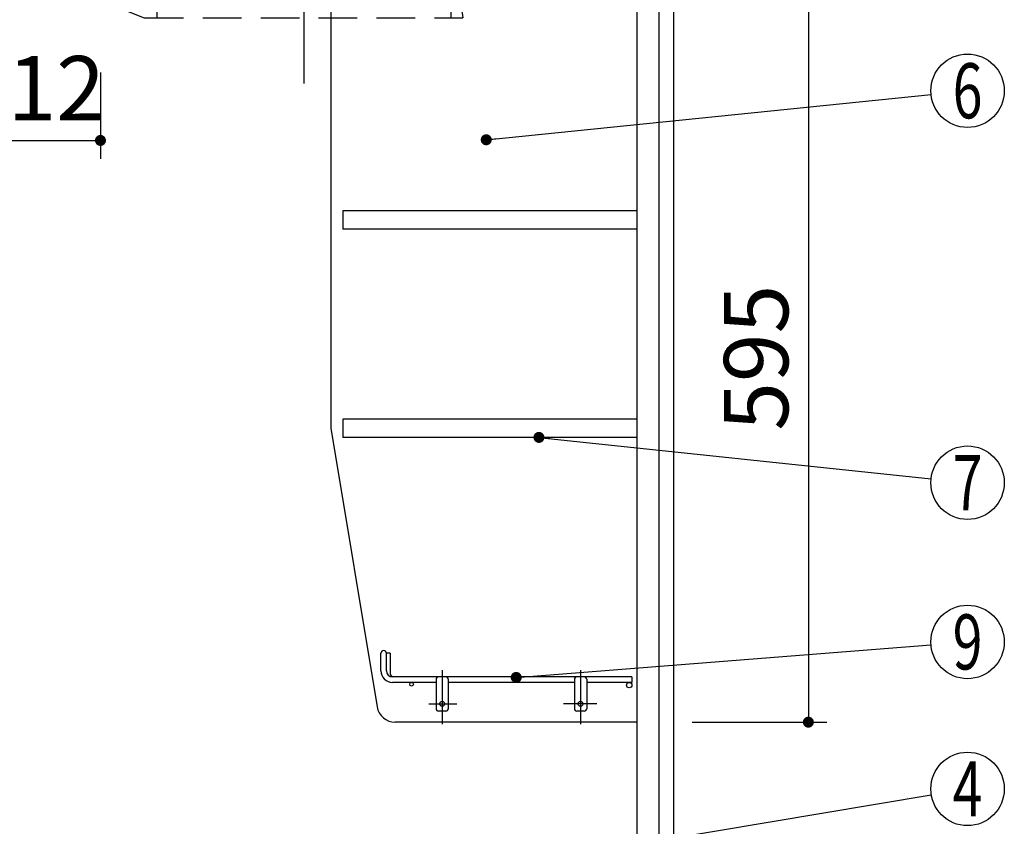
# Model space of a CAD drawing. Units: millimetres. Extents: x 210 to 6060, y -791 to 4222.
# Drawn here: x 2994 to 3798, y 1864 to 2523 of the extents above; entities that cross this region are included whole.
import ezdxf

# ---------------------------------------------------------------- set-up
doc = ezdxf.new("R2010")
doc.units = ezdxf.units.MM
doc.header["$LTSCALE"] = 3.75
for name, pattern in [('DASHDOT', [50.5, 30, -9, 2.5, -9]), ('HIDDEN', [12.6, 8.4, -4.2]), ('PHANTOM', [58, 30, -9, 2.5, -5, 2.5, -9])]:
    doc.linetypes.add(name, pattern=pattern)
doc.layers.add('1', color=7, linetype='Continuous', lineweight=9)
doc.layers.add('128', color=7, linetype='Continuous', lineweight=9)
for name, color, linetype, lineweight, true_color in [('12', 138, 'Continuous', 9, 0x005050), ('2', 136, 'Continuous', 9, 0x008080), ('3', 216, 'Continuous', 9, 0x800080), ('4', 56, 'Continuous', 9, 0x808000)]:
    doc.layers.add(name, color=color, linetype=linetype, lineweight=lineweight, true_color=true_color)
doc.styles.get("Standard").update_dxf_attribs({"font": 'txt', "bigfont": 'bigfont'})
doc.styles.add('ＭＳ ゴシック', font='txt')
doc.dimstyles.get("Standard").update_dxf_attribs({"dimtxt": 0.18, "dimasz": 0.18, "dimexe": 0.18, "dimexo": 0.0625, "dimgap": 0.09, "dimtad": 0, "dimtih": 1, "dimtoh": 1, "dimdec": 4, "dimzin": 0, "dimdsep": 46, "dimtxsty": 'Standard', "dimcen": 0.09, "dimadec": 0, "dimazin": 0, "dimtfac": 1, "dimtdec": 4, "dimtofl": 0, "dimtmove": 0, "dimatfit": 3, "dimfxl": 1, "dimtolj": 1, "dimtzin": 0, "dimarcsym": 0})

# ---------------------------------------------------------------- blocks, each defined once
blk = doc.blocks.new('_DOT')
at = {"color": 0}
blk.add_line((-0.5, 0), (-1, 0), dxfattribs=at)
at = {"color": 0, "const_width": 0.5}
blk.add_lwpolyline([(-0.25, 0, 1), (0.25, 0, 1)], format="xyb", close=True, dxfattribs=at)
blk = doc.blocks.new('Dim41')
at = {"layer": '1', "color": 7, "linetype": 'Continuous', "lineweight": 30}
for p, q in [((3543.32, 2544.5), (3653.32, 2544.5)), ((3638.32, 2544.5), (3638.32, 1949.5)), ((3543.32, 1949.5), (3653.32, 1949.5))]:
    blk.add_line(p, q, dxfattribs=at)
at = {"layer": '1', "color": 7, "linetype": 'Continuous', "lineweight": 30, "xscale": 9, "yscale": 9, "zscale": 9}
for p, rotation in [((3638.32, 2544.5), 89.99999999999939), ((3638.32, 1949.5), 269.9999999999994)]:
    blk.add_blockref('_DOT', p, dxfattribs=dict(at, rotation=rotation))
at = {"layer": '1', "color": 7, "linetype": 'Continuous', "lineweight": 9, "insert": (3638.32, 2247), "char_height": 52.5, "width": 675, "attachment_point": 8, "rotation": 90, "style": 'ＭＳ ゴシック'}
blk.add_mtext('595', dxfattribs=at)
blk = doc.blocks.new('G11')
at = {"layer": '12', "color": 138, "linetype": 'Continuous', "lineweight": 30, "true_color": 0x005050}
for p, q in [((3289.32, 1991.5), (3289.32, 2005.75)), ((3293.82, 1991.5), (3293.82, 2005.75)), ((3296.82, 2005.75), (3293.82, 2005.75)), ((3296.82, 2005.75), (3296.82, 1990)), ((3494.32, 1986.5), (3298.82, 1986.5)), ((3494.32, 1986.5), (3494.32, 1982)), ((3334.32, 1982), (3298.82, 1982)), ((3334.32, 1984.5), (3334.32, 1960.5)), ((3344.32, 1984.5), (3344.32, 1960.5)), ((3447.32, 1982), (3344.32, 1982)), ((3447.32, 1984.5), (3447.32, 1960.5)), ((3457.32, 1984.5), (3457.32, 1960.5)), ((3494.32, 1982), (3457.32, 1982)), ((3342.32, 1958.5), (3336.32, 1958.5)), ((3455.32, 1958.5), (3449.32, 1958.5))]:
    blk.add_line(p, q, dxfattribs=at)
at = {"layer": '12', "color": 138, "linetype": 'DASHDOT', "lineweight": 30, "true_color": 0x005050}
for p, q in [((3339.32, 1992), (3339.32, 1948)), ((3452.32, 1992), (3452.32, 1948)), ((3328.32, 1964.5), (3351.33, 1964.5)), ((3465.61, 1964.5), (3438.32, 1964.5))]:
    blk.add_line(p, q, dxfattribs=at)
at = {"layer": '12', "color": 138, "linetype": 'Continuous', "lineweight": 30, "true_color": 0x005050}
for centre, radius in [((3314.32, 1980.5), 1.5), ((3492.07, 1979.75), 2.25), ((3339.32, 1964.5), 2), ((3452.32, 1964.5), 2)]:
    blk.add_circle(centre, radius, dxfattribs=at)
for centre, radius, start, end in [((3291.57, 2005.75), 2.25, 0, 180), ((3298.82, 1991.5), 9.5, 180, 270), ((3298.82, 1991.5), 5, 180, 270), ((3301.82, 1990), 5, 180, 223.83747), ((3336.32, 1984.5), 2, 90, 180), ((3342.32, 1984.5), 2, 0, 90), ((3449.32, 1984.5), 2, 90, 180), ((3455.32, 1984.5), 2, 0, 90), ((3336.32, 1960.5), 2, 180, 270), ((3342.32, 1960.5), 2, 270, 0), ((3449.32, 1960.5), 2, 180, 270), ((3455.32, 1960.5), 2, 270, 0)]:
    blk.add_arc(centre, radius, start, end, dxfattribs=at)
blk = doc.blocks.new('Dim46')
at = {"layer": '2', "color": 136, "linetype": 'Continuous', "lineweight": 30, "true_color": 0x008080}
for p, q in [((3228.32, 1136.5), (3623.32, 1136.5)), ((3608.32, 662.5), (3608.32, 1136.5)), ((3543.32, 662.5), (3623.32, 662.5))]:
    blk.add_line(p, q, dxfattribs=at)
at = {"layer": '2', "color": 136, "linetype": 'Continuous', "lineweight": 30, "true_color": 0x008080, "xscale": 9, "yscale": 9, "zscale": 9}
for p, rotation in [((3608.32, 1136.5), 89.99999999999939), ((3608.32, 662.5), 269.9999999999996)]:
    blk.add_blockref('_DOT', p, dxfattribs=dict(at, rotation=rotation))
at = {"layer": '2', "color": 136, "linetype": 'Continuous', "lineweight": 9, "true_color": 0x008080, "insert": (3608.32, 899.5), "char_height": 52.5, "width": 2171.5219, "attachment_point": 8, "rotation": 90, "style": 'ＭＳ ゴシック'}
blk.add_mtext('排水位置 474', dxfattribs=at)
blk = doc.blocks.new('Dim47')
at = {"layer": '4', "color": 56, "linetype": 'Continuous', "lineweight": 30, "true_color": 0x808000}
for p, q in [((3583.32, 1432.5), (3785.44, 1432.5)), ((3770.44, 662.5), (3770.44, 1432.5)), ((3543.32, 662.5), (3785.44, 662.5))]:
    blk.add_line(p, q, dxfattribs=at)
at = {"layer": '4', "color": 56, "linetype": 'Continuous', "lineweight": 30, "true_color": 0x808000, "xscale": 9, "yscale": 9, "zscale": 9}
for p, rotation in [((3770.44, 1432.5), 89.99999999999949), ((3770.44, 662.5), 269.9999999999998)]:
    blk.add_blockref('_DOT', p, dxfattribs=dict(at, rotation=rotation))
at = {"layer": '4', "color": 56, "linetype": 'Continuous', "lineweight": 9, "true_color": 0x808000, "insert": (3770.44, 1047.5), "char_height": 52.5, "width": 3677.2391, "attachment_point": 8, "rotation": 90, "style": 'ＭＳ ゴシック'}
blk.add_mtext('一次電源接続位置 770', dxfattribs=at)
blk = doc.blocks.new('Dim54')
at = {"layer": '128', "color": 7, "linetype": 'Continuous', "lineweight": 30}
for p, q in [((3415.21, 1152.5), (3709.77, 1152.5)), ((3694.77, 666.5), (3694.77, 1152.5)), ((3637.15, 666.5), (3709.77, 666.5))]:
    blk.add_line(p, q, dxfattribs=at)
at = {"layer": '128', "color": 7, "linetype": 'Continuous', "lineweight": 30, "xscale": 9, "yscale": 9, "zscale": 9}
for p, rotation in [((3694.77, 1152.5), 89.99999999999949), ((3694.77, 666.5), 269.9999999999998)]:
    blk.add_blockref('_DOT', p, dxfattribs=dict(at, rotation=rotation))
at = {"layer": '128', "color": 7, "linetype": 'Continuous', "lineweight": 9, "insert": (3694.77, 909.5), "char_height": 52.5, "width": 3203.1709, "attachment_point": 8, "rotation": 90, "style": 'ＭＳ ゴシック'}
blk.add_mtext('給水給湯位置\u3000486', dxfattribs=at)
blk = doc.blocks.new('Dim67')
at = {"layer": '2', "color": 136, "linetype": 'Continuous', "lineweight": 30, "true_color": 0x008080}
for p, q in [((3060.32, 2480), (3060.32, 2409.45)), ((2948.32, 2438.46), (2948.32, 2439.45)), ((2948.32, 2424.45), (3060.32, 2424.45))]:
    blk.add_line(p, q, dxfattribs=at)
at = {"layer": '2', "color": 136, "linetype": 'Continuous', "lineweight": 30, "true_color": 0x008080, "xscale": 9, "yscale": 9, "zscale": 9}
for p, rotation in [((2948.32, 2424.45), 179.9999999999998), ((3060.32, 2424.45), 359.9999999999997)]:
    blk.add_blockref('_DOT', p, dxfattribs=dict(at, rotation=rotation))
at = {"layer": '2', "color": 136, "linetype": 'Continuous', "lineweight": 9, "true_color": 0x008080, "insert": (3004.32, 2424.45), "char_height": 52.5, "width": 637.5, "attachment_point": 8, "style": 'ＭＳ ゴシック'}
blk.add_mtext('112', dxfattribs=at)
blk = doc.blocks.new('G23')
at = {"layer": '3', "color": 216, "linetype": 'PHANTOM', "lineweight": 30, "true_color": 0x800080}
blk.add_line((3226.32, 2767.17), (3226.32, 2471.01), dxfattribs=at)
at = {"layer": '3', "color": 216, "linetype": 'HIDDEN', "lineweight": 30, "true_color": 0x800080}
for p, q in [((3076.32, 2533.85), (3076.32, 2544.5)), ((3356.32, 2533.85), (3356.32, 2544.5)), ((3077.57, 2532.5), (3355.79, 2532.5)), ((3106.32, 2532.5), (3106.32, 2524.5)), ((3346.32, 2532.5), (3346.32, 2524.5)), ((3077.57, 2532), (3095.96, 2524.64)), ((3096.7, 2524.5), (3356.32, 2524.5)), ((3355.06, 2532), (3356.32, 2524.5))]:
    blk.add_line(p, q, dxfattribs=at)
for centre, start, end in [((3078.32, 2533.85), 180, 248.19859), ((3354.32, 2533.85), 291.80141, 0), ((3096.7, 2526.5), 248.19859, 270), ((3096.7, 2526.5), 248.19859, 270)]:
    blk.add_arc(centre, 2, start, end, dxfattribs=at)

msp = doc.modelspace()

# ---------------------------------------------------------------- linework, layer by layer
at = {"layer": '1', "color": 7, "linetype": 'Continuous', "lineweight": 30}
for p, q in [((3498.318, 2562.5), (3498.318, 1532.5)), ((3516.318, 2562.5), (3516.318, 1532.5)), ((3528.318, 2562.5), (3528.318, 662.5)), ((3248.318, 2544.5), (3248.318, 2189.5)), ((3258.318, 2367), (3258.318, 2352)), ((3498.318, 2367), (3258.318, 2367)), ((3498.318, 2352), (3258.318, 2352)), ((3258.318, 2197), (3258.318, 2182)), ((3498.318, 2197), (3258.318, 2197)), ((3248.318, 2189.5), (3286.229, 1962.034)), ((3498.318, 2182), (3258.318, 2182)), ((3498.318, 1949.5), (3301.024, 1949.5))]:
    msp.add_line(p, q, dxfattribs=at)
for points in [[(3375.318, 2425), (3738.472, 2461.962)], [(3418.345, 2182), (3738.484, 2148.154)], [(3399.791, 1986.014), (3738.41, 2012.648)], [(3516.318, 1852.94), (3738.727, 1890.061)]]:
    msp.add_lwpolyline(points, dxfattribs=at)
for centre in [(3768.318, 2465), (3768.318, 2145), (3768.318, 2015), (3768.318, 1895)]:
    msp.add_circle(centre, 30, dxfattribs=at)
msp.add_arc((3301.024, 1964.5), 15, 189.462322, 270, dxfattribs=at)

# ---------------------------------------------------------------- block references
for name in ['G23', 'G11']:
    msp.add_blockref(name, (0, 0))
at = {"layer": '1', "color": 7, "linetype": 'Continuous', "lineweight": 30, "xscale": 9, "yscale": 9, "zscale": 9}
for p, rotation in [((3375.318, 2425), 185.8116183367324), ((3418.345, 2182), 173.9649560527068), ((3399.791, 1986.014), 184.4972187540014)]:
    msp.add_blockref('_DOT', p, dxfattribs=dict(at, rotation=rotation))

# ---------------------------------------------------------------- texts
at = {"layer": '1', "color": 7, "linetype": 'Continuous', "lineweight": 9, "char_height": 45, "attachment_point": 5}
for s, insert, width in [('{\\fＭＳ ゴシック;\\W0.714286;6}', (3768.318, 2465), 23.16888), ('{\\fＭＳ ゴシック;\\W0.714286;7}', (3768.318, 2145), 22.00812), ('{\\fＭＳ ゴシック;\\W0.714286;9}', (3768.318, 2015), 23.16888), ('{\\fＭＳ ゴシック;\\W0.714286;4}', (3768.318, 1895), 25.71728)]:
    msp.add_mtext(s, dxfattribs=dict(at, insert=insert, width=width))

# ---------------------------------------------------------------- dimensions: what is measured, and where the dimension line sits
at = {"layer": '1', "color": 7, "linetype": 'Continuous', "lineweight": 30}
dim = msp.add_linear_dim(base=(3638.318, 1949.5), p1=(3528.318, 2544.5), p2=(3528.318, 1949.5), angle=270, dimstyle='Standard', override={"dimscale": 1, "dimtxt": 52.5, "dimasz": 9, "dimexe": 15, "dimexo": 15, "dimgap": 0, "dimtad": 1, "dimtih": 0, "dimtoh": 0, "dimdec": 2, "dimzin": 8, "dimtxsty": 'ＭＳ ゴシック', "dimblk1": 'DOT', "dimblk2": 'DOT', "dimsah": 1, "dimse1": 0, "dimse2": 0, "dimtix": 0, "dimtofl": 1, "dimtmove": 1, "dimatfit": 2, "dimtzin": 8}, dxfattribs=at)
dim.commit()
dim.dimension.update_dxf_attribs({"geometry": 'Dim41', "text_midpoint": (3638.318, 2247), "dimtype": 160, "text_rotation": 90})
at = {"layer": '128', "color": 7, "linetype": 'Continuous', "lineweight": 30}
dim = msp.add_linear_dim(base=(3694.765, 1152.5), p1=(3622.149, 666.499), p2=(3400.214, 1152.5), angle=90, text='給<>', dimstyle='Standard', override={"dimscale": 1, "dimtxt": 52.5, "dimasz": 9, "dimexe": 15, "dimexo": 15, "dimgap": 0, "dimtad": 1, "dimtih": 0, "dimtoh": 0, "dimdec": 2, "dimzin": 8, "dimtxsty": 'ＭＳ ゴシック', "dimblk1": 'DOT', "dimblk2": 'DOT', "dimsah": 1, "dimse1": 0, "dimse2": 0, "dimtix": 0, "dimtofl": 1, "dimtmove": 1, "dimatfit": 2, "dimtzin": 8}, dxfattribs=at)
dim.commit()
dim.dimension.update_dxf_attribs({"geometry": 'Dim54', "text_midpoint": (3694.765, 909.499), "dimtype": 160})
at = {"layer": '2', "color": 136, "linetype": 'Continuous', "lineweight": 30, "true_color": 0x008080}
dim = msp.add_linear_dim(base=(3060.318, 2424.446), p1=(2948.318, 2423.46), p2=(3060.318, 2495), dimstyle='Standard', override={"dimscale": 1, "dimtxt": 52.5, "dimasz": 9, "dimexe": 15, "dimexo": 15, "dimgap": 0, "dimtad": 1, "dimtih": 0, "dimtoh": 0, "dimdec": 2, "dimzin": 8, "dimtxsty": 'ＭＳ ゴシック', "dimblk1": 'DOT', "dimblk2": 'DOT', "dimsah": 1, "dimse1": 0, "dimse2": 0, "dimtix": 0, "dimtofl": 1, "dimtmove": 1, "dimatfit": 2, "dimtzin": 8}, dxfattribs=at)
dim.commit()
dim.dimension.update_dxf_attribs({"geometry": 'Dim67', "text_midpoint": (3004.318, 2424.446), "dimtype": 160, "text_rotation": 360})
dim = msp.add_linear_dim(base=(3608.318, 1136.5), p1=(3528.318, 662.5), p2=(3213.318, 1136.5), angle=90, text='排<>', dimstyle='Standard', override={"dimscale": 1, "dimtxt": 52.5, "dimasz": 9, "dimexe": 15, "dimexo": 15, "dimgap": 0, "dimtad": 1, "dimtih": 0, "dimtoh": 0, "dimdec": 2, "dimzin": 8, "dimtxsty": 'ＭＳ ゴシック', "dimblk1": 'DOT', "dimblk2": 'DOT', "dimsah": 1, "dimse1": 0, "dimse2": 0, "dimtix": 0, "dimtofl": 1, "dimtmove": 1, "dimatfit": 2, "dimtzin": 8}, dxfattribs=at)
dim.commit()
dim.dimension.update_dxf_attribs({"geometry": 'Dim46', "text_midpoint": (3608.318, 899.5), "dimtype": 160})
at = {"layer": '4', "color": 56, "linetype": 'Continuous', "lineweight": 30, "true_color": 0x808000}
dim = msp.add_linear_dim(base=(3770.438, 1432.5), p1=(3528.318, 662.5), p2=(3568.318, 1432.5), angle=90, text='一<>', dimstyle='Standard', override={"dimscale": 1, "dimtxt": 52.5, "dimasz": 9, "dimexe": 15, "dimexo": 15, "dimgap": 0, "dimtad": 1, "dimtih": 0, "dimtoh": 0, "dimdec": 2, "dimzin": 8, "dimtxsty": 'ＭＳ ゴシック', "dimblk1": 'DOT', "dimblk2": 'DOT', "dimsah": 1, "dimse1": 0, "dimse2": 0, "dimtix": 0, "dimtofl": 1, "dimtmove": 1, "dimatfit": 2, "dimtzin": 8}, dxfattribs=at)
dim.commit()
dim.dimension.update_dxf_attribs({"geometry": 'Dim47', "text_midpoint": (3770.438, 1047.5), "dimtype": 160})

doc.saveas('drawing.dxf')
